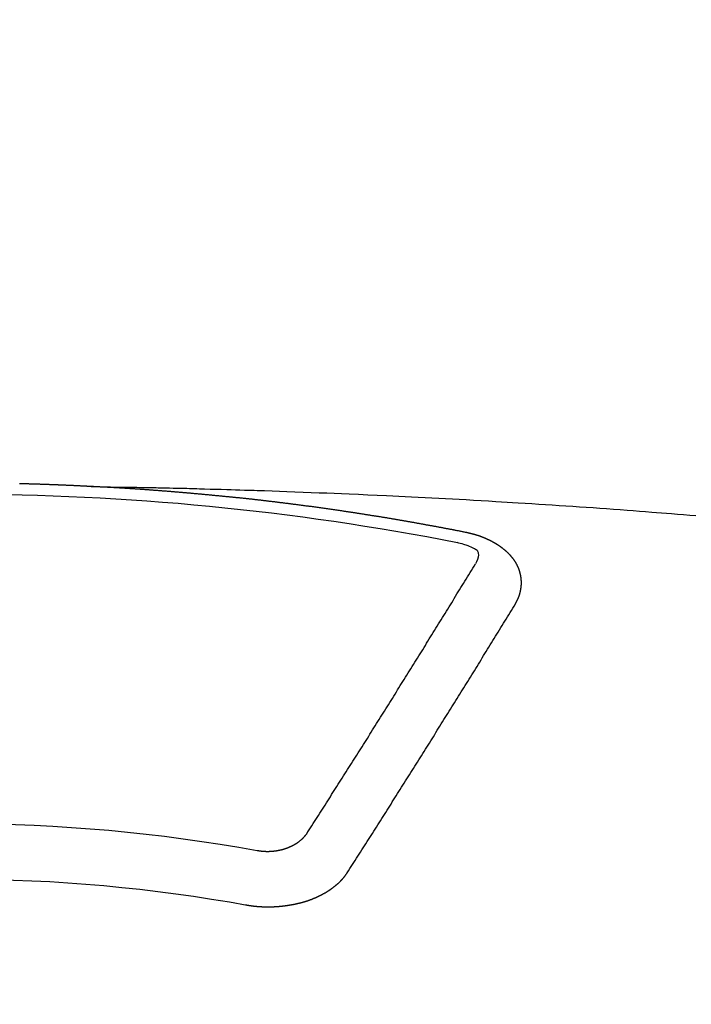
# Model space of a CAD drawing. Extents: x 27948 to 54421, y -25 to 8845.
# Drawn here: x 43578 to 43586, y 7019 to 7031 of the extents above; entities that cross this region are included whole.
import ezdxf

# ---------------------------------------------------------------- set-up
doc = ezdxf.new("R2010")
doc.units = 0
doc.header["$LTSCALE"] = 50
doc.header["$MEASUREMENT"] = 0
doc.layers.get('0').update_dxf_attribs({"linetype": 'CONTINUOUS'})
doc.layers.add('150-機器', color=8, linetype='CONTINUOUS')
doc.layers.add('160-文字', color=254, linetype='CONTINUOUS')
doc.styles.add('KH001', font='txt')
doc.dimstyles.new('KH1xx030', dxfattribs={"dimscale": 30, "dimtxt": 2, "dimasz": 0.6, "dimexe": 0.3, "dimexo": 1.2, "dimgap": 0.5, "dimtad": 3, "dimdec": 1, "dimdsep": 46, "dimlunit": 6, "dimtxsty": 'KH001', "dimblk": 'DOT', "dimcen": 1, "dimdle": 1, "dimclrd": 256, "dimclre": 256, "dimclrt": 256, "dimadec": 0, "dimazin": 0, "dimtfac": 1, "dimtdec": 1, "dimtix": 1, "dimtmove": 2, "dimatfit": 3, "dimldrblk": 'CLOSEDBLANK', "dimfxl": 1, "dimtolj": 1, "dimtzin": 0, "dimlwd": -1, "dimlwe": -1, "dimarcsym": 0})

# ---------------------------------------------------------------- blocks, each defined once
blk = doc.blocks.new('F402_H')
at = {"layer": '150-機器', "color": 13, "linetype": 'Continuous'}
for points in [[(-1.602, -266.136), (-1.595, -266.136), (-1.588, -266.136), (-1.582, -266.135), (-1.575, -266.135), (-1.568, -266.135), (-1.561, -266.134), (-1.555, -266.134), (-1.548, -266.134), (-1.541, -266.133), (-1.535, -266.133), (-1.528, -266.133), (-1.521, -266.132), (-1.515, -266.132), (-1.508, -266.132), (-1.501, -266.131), (-1.495, -266.131), (-1.488, -266.131), (-1.481, -266.13), (-1.475, -266.13), (-1.468, -266.13), (-1.461, -266.129), (-1.455, -266.129), (-1.449, -266.129), (-1.442, -266.128), (-1.435, -266.128), (-1.429, -266.128), (-1.422, -266.127), (-1.415, -266.127), (-1.409, -266.127), (-1.402, -266.126), (-1.395, -266.126), (-1.389, -266.126), (-1.382, -266.125), (-1.375, -266.125), (-1.368, -266.125), (-1.362, -266.124), (-1.355, -266.124), (-1.348, -266.124), (-1.342, -266.124), (-1.335, -266.123), (-1.328, -266.123), (-1.322, -266.123), (-1.315, -266.122), (-1.308, -266.122), (-1.301, -266.122), (-1.295, -266.122), (-1.288, -266.121), (-1.281, -266.121), (-1.275, -266.121), (-1.268, -266.12), (-1.261, -266.12), (-1.255, -266.12), (-1.248, -266.12), (-1.241, -266.119), (-1.235, -266.119), (-1.228, -266.119), (-1.221, -266.118), (-1.214, -266.118), (-1.208, -266.118), (-1.201, -266.118), (-1.194, -266.117), (-1.188, -266.117), (-1.181, -266.117), (-1.174, -266.117), (-1.168, -266.116), (-1.161, -266.116), (-1.154, -266.116), (-1.147, -266.116), (-1.141, -266.115), (-1.134, -266.115), (-1.127, -266.115), (-1.121, -266.115), (-1.114, -266.114), (-1.107, -266.114), (-1.1, -266.114), (-1.094, -266.114), (-1.087, -266.113), (-1.081, -266.113), (-1.075, -266.113), (-1.068, -266.113), (-1.061, -266.112), (-1.055, -266.112), (-1.048, -266.112), (-1.041, -266.112), (-1.034, -266.111), (-1.028, -266.111), (-1.021, -266.111), (-1.014, -266.111), (-1.008, -266.111), (-1.001, -266.11), (-0.994, -266.11), (-0.988, -266.11), (-0.981, -266.11), (-0.974, -266.109), (-0.967, -266.109), (-0.961, -266.109), (-0.954, -266.109), (-0.947, -266.109), (-0.941, -266.108), (-0.934, -266.108), (-0.927, -266.108), (-0.92, -266.108), (-0.914, -266.108), (-0.907, -266.107), (-0.9, -266.107), (-0.894, -266.107), (-0.887, -266.107), (-0.88, -266.107), (-0.874, -266.106), (-0.867, -266.106), (-0.86, -266.106), (-0.853, -266.106), (-0.847, -266.106), (-0.84, -266.105), (-0.833, -266.105), (-0.827, -266.105), (-0.82, -266.105), (-0.813, -266.105), (-0.806, -266.105), (-0.8, -266.104), (-0.793, -266.104), (-0.786, -266.104), (-0.78, -266.104), (-0.773, -266.104), (-0.766, -266.103), (-0.759, -266.103), (-0.753, -266.103), (-0.746, -266.103), (-0.739, -266.103), (-0.733, -266.103), (-0.726, -266.102)], [(-1.595, -266.136), (-1.673, -266.137), (-1.75, -266.139), (-1.828, -266.14), (-1.905, -266.142), (-1.958, -266.143), (-2.011, -266.144), (-2.064, -266.145), (-2.117, -266.146), (-2.147, -266.146), (-2.178, -266.147), (-2.208, -266.147), (-2.238, -266.148), (-2.269, -266.148), (-2.299, -266.149), (-2.329, -266.149), (-2.359, -266.15), (-2.382, -266.15), (-2.404, -266.151), (-2.427, -266.151), (-2.45, -266.152), (-2.495, -266.153), (-2.541, -266.154), (-2.587, -266.155), (-2.632, -266.156), (-2.655, -266.156), (-2.678, -266.157), (-2.7, -266.157), (-2.723, -266.158), (-2.753, -266.158), (-2.783, -266.159), (-2.814, -266.16), (-2.844, -266.161), (-2.874, -266.162), (-2.905, -266.163), (-2.935, -266.164), (-2.966, -266.165), (-3.034, -266.167), (-3.102, -266.168), (-3.17, -266.17), (-3.238, -266.172), (-3.291, -266.173), (-3.343, -266.175), (-3.396, -266.177), (-3.449, -266.179), (-3.488, -266.18), (-3.527, -266.181), (-3.566, -266.182), (-3.605, -266.183), (-3.694, -266.186), (-3.784, -266.189), (-3.873, -266.192), (-3.963, -266.196), (-4.061, -266.199), (-4.159, -266.203), (-4.258, -266.207), (-4.356, -266.211), (-4.446, -266.214), (-4.537, -266.218), (-4.627, -266.222), (-4.718, -266.226), (-4.831, -266.23), (-4.944, -266.235), (-5.057, -266.24), (-5.171, -266.246), (-5.246, -266.249), (-5.321, -266.253), (-5.397, -266.257), (-5.472, -266.261), (-5.555, -266.265), (-5.637, -266.269), (-5.72, -266.273), (-5.803, -266.277), (-5.886, -266.282), (-5.969, -266.286), (-6.051, -266.291), (-6.134, -266.295), (-6.224, -266.301), (-6.314, -266.306), (-6.404, -266.311), (-6.494, -266.316), (-6.562, -266.32), (-6.629, -266.324), (-6.697, -266.328), (-6.764, -266.332), (-6.847, -266.337), (-6.929, -266.343), (-7.012, -266.348), (-7.095, -266.353), (-7.177, -266.359), (-7.259, -266.364), (-7.341, -266.37), (-7.424, -266.375), (-7.506, -266.381), (-7.588, -266.387), (-7.671, -266.392), (-7.753, -266.398), (-7.835, -266.404), (-7.917, -266.41), (-8, -266.416), (-8.082, -266.422), (-8.156, -266.428), (-8.231, -266.434), (-8.306, -266.439), (-8.38, -266.445), (-8.44, -266.45), (-8.499, -266.454), (-8.559, -266.458), (-8.619, -266.463), (-8.693, -266.469), (-8.767, -266.475), (-8.841, -266.481), (-8.916, -266.487)], [(-6.135, -266.693), (-6.125, -266.691), (-6.116, -266.689), (-6.107, -266.687), (-6.098, -266.685), (-6.089, -266.684), (-6.079, -266.682), (-6.07, -266.68), (-6.061, -266.678), (-6.052, -266.676), (-6.043, -266.674), (-6.033, -266.673), (-6.024, -266.671), (-6.015, -266.669), (-6.006, -266.667), (-5.997, -266.665), (-5.987, -266.664), (-5.979, -266.662), (-5.97, -266.66), (-5.961, -266.658), (-5.951, -266.656), (-5.942, -266.655), (-5.933, -266.653), (-5.924, -266.651), (-5.915, -266.65), (-5.905, -266.649), (-5.896, -266.647), (-5.887, -266.645), (-5.878, -266.643), (-5.868, -266.641), (-5.859, -266.64), (-5.85, -266.638), (-5.841, -266.636), (-5.832, -266.634), (-5.822, -266.633), (-5.813, -266.631), (-5.804, -266.629), (-5.795, -266.627), (-5.785, -266.626), (-5.776, -266.624), (-5.767, -266.622), (-5.758, -266.621), (-5.748, -266.619), (-5.739, -266.617), (-5.73, -266.615), (-5.721, -266.614), (-5.711, -266.612), (-5.702, -266.61), (-5.693, -266.609), (-5.683, -266.607), (-5.674, -266.605), (-5.665, -266.603), (-5.656, -266.602), (-5.646, -266.6), (-5.637, -266.598), (-5.628, -266.597), (-5.619, -266.595), (-5.609, -266.593), (-5.601, -266.592), (-5.592, -266.59), (-5.582, -266.588), (-5.573, -266.587), (-5.564, -266.585), (-5.555, -266.583), (-5.545, -266.582), (-5.536, -266.58), (-5.527, -266.578), (-5.517, -266.577), (-5.508, -266.575), (-5.499, -266.573), (-5.49, -266.572), (-5.48, -266.57), (-5.471, -266.568), (-5.462, -266.567), (-5.452, -266.565), (-5.443, -266.564), (-5.434, -266.562), (-5.424, -266.56), (-5.415, -266.559), (-5.406, -266.557), (-5.397, -266.555), (-5.387, -266.554), (-5.378, -266.552), (-5.369, -266.551), (-5.359, -266.549), (-5.35, -266.547), (-5.341, -266.546), (-5.331, -266.544), (-5.322, -266.543), (-5.313, -266.541), (-5.303, -266.539), (-5.294, -266.538), (-5.285, -266.536), (-5.275, -266.535), (-5.266, -266.533), (-5.257, -266.532), (-5.247, -266.53), (-5.238, -266.528), (-5.229, -266.527), (-5.22, -266.525), (-5.211, -266.524), (-5.202, -266.522), (-5.192, -266.521), (-5.183, -266.519), (-5.174, -266.517), (-5.164, -266.516), (-5.155, -266.514), (-5.146, -266.513), (-5.136, -266.511), (-5.127, -266.51), (-5.118, -266.508), (-5.108, -266.507), (-5.099, -266.505), (-5.089, -266.504), (-5.08, -266.502), (-5.071, -266.501), (-5.061, -266.499), (-5.052, -266.498), (-5.043, -266.496), (-5.033, -266.495), (-5.024, -266.493), (-5.015, -266.492), (-5.005, -266.49), (-4.996, -266.489), (-4.986, -266.487), (-4.977, -266.486), (-4.968, -266.484), (-4.958, -266.483), (-4.949, -266.481), (-4.94, -266.48), (-4.93, -266.478), (-4.921, -266.477), (-4.911, -266.475), (-4.902, -266.474), (-4.893, -266.472), (-4.883, -266.471), (-4.874, -266.469), (-4.864, -266.468), (-4.855, -266.466), (-4.847, -266.465), (-4.837, -266.464), (-4.828, -266.462), (-4.818, -266.461), (-4.809, -266.459), (-4.8, -266.458), (-4.79, -266.456), (-4.781, -266.455), (-4.771, -266.453), (-4.762, -266.452), (-4.753, -266.451), (-4.743, -266.449), (-4.734, -266.448), (-4.724, -266.446), (-4.715, -266.445), (-4.706, -266.444), (-4.696, -266.442), (-4.687, -266.441), (-4.677, -266.439), (-4.668, -266.438), (-4.659, -266.437), (-4.649, -266.435), (-4.64, -266.434), (-4.63, -266.432), (-4.621, -266.431), (-4.611, -266.43), (-4.602, -266.428), (-4.593, -266.427), (-4.583, -266.425), (-4.574, -266.424), (-4.564, -266.423), (-4.555, -266.421), (-4.545, -266.42), (-4.536, -266.419), (-4.527, -266.417), (-4.517, -266.416), (-4.508, -266.415), (-4.498, -266.413), (-4.489, -266.412), (-4.479, -266.411), (-4.471, -266.409), (-4.461, -266.408), (-4.452, -266.407), (-4.443, -266.405), (-4.433, -266.404), (-4.424, -266.403), (-4.414, -266.401), (-4.405, -266.4), (-4.395, -266.399), (-4.386, -266.397), (-4.376, -266.396), (-4.367, -266.395), (-4.357, -266.393), (-4.348, -266.392), (-4.339, -266.391), (-4.329, -266.389), (-4.32, -266.388), (-4.31, -266.387), (-4.301, -266.386), (-4.291, -266.384), (-4.282, -266.383), (-4.272, -266.382), (-4.263, -266.38), (-4.253, -266.379), (-4.244, -266.378), (-4.234, -266.377), (-4.225, -266.375), (-4.215, -266.374), (-4.206, -266.373), (-4.197, -266.372), (-4.187, -266.37), (-4.178, -266.369), (-4.168, -266.368), (-4.159, -266.367), (-4.149, -266.365), (-4.14, -266.364), (-4.13, -266.363), (-4.121, -266.362), (-4.111, -266.36), (-4.102, -266.359), (-4.093, -266.358), (-4.084, -266.357), (-4.074, -266.355), (-4.065, -266.354), (-4.055, -266.353), (-4.046, -266.352), (-4.036, -266.351), (-4.027, -266.349), (-4.017, -266.348), (-4.008, -266.347), (-3.998, -266.346), (-3.989, -266.345), (-3.979, -266.343), (-3.97, -266.342), (-3.96, -266.341), (-3.951, -266.34), (-3.941, -266.339), (-3.932, -266.337), (-3.922, -266.336), (-3.913, -266.335), (-3.903, -266.334), (-3.894, -266.333), (-3.884, -266.332), (-3.875, -266.33), (-3.865, -266.329), (-3.856, -266.328), (-3.846, -266.327), (-3.837, -266.326), (-3.827, -266.325), (-3.817, -266.323), (-3.808, -266.322), (-3.798, -266.321), (-3.789, -266.32), (-3.779, -266.319), (-3.77, -266.318), (-3.76, -266.317), (-3.751, -266.316), (-3.741, -266.314), (-3.732, -266.313), (-3.722, -266.312), (-3.714, -266.311), (-3.704, -266.31), (-3.695, -266.309), (-3.685, -266.308), (-3.676, -266.307), (-3.666, -266.306), (-3.656, -266.304), (-3.647, -266.303), (-3.637, -266.302), (-3.628, -266.301), (-3.618, -266.3), (-3.609, -266.299), (-3.599, -266.298), (-3.59, -266.297), (-3.58, -266.296), (-3.571, -266.295), (-3.561, -266.294), (-3.551, -266.293), (-3.542, -266.291), (-3.532, -266.29), (-3.523, -266.289), (-3.513, -266.288), (-3.504, -266.287), (-3.494, -266.286), (-3.485, -266.285), (-3.475, -266.284), (-3.465, -266.283), (-3.456, -266.282), (-3.446, -266.281), (-3.437, -266.28), (-3.427, -266.279), (-3.418, -266.278), (-3.408, -266.277), (-3.399, -266.276), (-3.389, -266.275), (-3.379, -266.274), (-3.37, -266.273), (-3.36, -266.273), (-3.351, -266.272), (-3.342, -266.271), (-3.333, -266.27), (-3.323, -266.269), (-3.313, -266.268), (-3.304, -266.267), (-3.294, -266.266), (-3.285, -266.265), (-3.275, -266.264), (-3.266, -266.263), (-3.256, -266.262), (-3.246, -266.261), (-3.237, -266.26), (-3.227, -266.259), (-3.218, -266.258), (-3.208, -266.257), (-3.199, -266.256), (-3.189, -266.255), (-3.179, -266.254), (-3.17, -266.253), (-3.16, -266.252), (-3.151, -266.251), (-3.141, -266.25), (-3.131, -266.249), (-3.122, -266.248), (-3.112, -266.248), (-3.103, -266.247), (-3.093, -266.246), (-3.083, -266.245), (-3.074, -266.244), (-3.064, -266.243), (-3.055, -266.242), (-3.045, -266.241), (-3.035, -266.24), (-3.026, -266.239), (-3.016, -266.238), (-3.007, -266.237), (-2.997, -266.237), (-2.987, -266.236), (-2.978, -266.235), (-2.968, -266.234), (-2.96, -266.233), (-2.95, -266.232), (-2.94, -266.231), (-2.931, -266.23), (-2.921, -266.229), (-2.912, -266.229), (-2.902, -266.228), (-2.892, -266.227), (-2.883, -266.226), (-2.873, -266.225), (-2.864, -266.224), (-2.854, -266.223), (-2.844, -266.223), (-2.835, -266.222), (-2.825, -266.221), (-2.815, -266.22), (-2.806, -266.219), (-2.796, -266.218), (-2.787, -266.217), (-2.777, -266.217), (-2.767, -266.216), (-2.758, -266.215), (-2.748, -266.214), (-2.739, -266.213), (-2.729, -266.212), (-2.719, -266.212), (-2.71, -266.211), (-2.7, -266.21), (-2.69, -266.209), (-2.681, -266.208), (-2.671, -266.208), (-2.662, -266.207), (-2.652, -266.206), (-2.642, -266.205), (-2.633, -266.204), (-2.623, -266.204), (-2.613, -266.203), (-2.604, -266.202), (-2.594, -266.201), (-2.585, -266.201), (-2.576, -266.2), (-2.566, -266.199), (-2.557, -266.198), (-2.547, -266.197), (-2.537, -266.197), (-2.528, -266.196), (-2.518, -266.195), (-2.508, -266.194), (-2.499, -266.194), (-2.489, -266.193), (-2.479, -266.192), (-2.47, -266.191), (-2.46, -266.191), (-2.451, -266.19), (-2.441, -266.189), (-2.431, -266.188), (-2.422, -266.188), (-2.412, -266.187), (-2.402, -266.186), (-2.393, -266.186), (-2.383, -266.185), (-2.373, -266.184), (-2.364, -266.183), (-2.354, -266.183), (-2.344, -266.182), (-2.335, -266.181), (-2.325, -266.181), (-2.315, -266.18), (-2.306, -266.179), (-2.296, -266.178), (-2.287, -266.178), (-2.277, -266.177), (-2.267, -266.176), (-2.258, -266.176), (-2.248, -266.175), (-2.238, -266.174), (-2.229, -266.174), (-2.219, -266.173), (-2.21, -266.172), (-2.201, -266.172), (-2.191, -266.171), (-2.181, -266.17), (-2.172, -266.17), (-2.162, -266.169), (-2.152, -266.168), (-2.143, -266.168), (-2.133, -266.167), (-2.123, -266.166), (-2.114, -266.166), (-2.104, -266.165), (-2.094, -266.165), (-2.085, -266.164), (-2.075, -266.163), (-2.065, -266.163), (-2.056, -266.162), (-2.046, -266.161), (-2.036, -266.161), (-2.027, -266.16), (-2.017, -266.16), (-2.007, -266.159), (-1.998, -266.158), (-1.988, -266.158), (-1.978, -266.157), (-1.969, -266.157), (-1.959, -266.156), (-1.949, -266.156), (-1.94, -266.155), (-1.93, -266.154), (-1.92, -266.154), (-1.911, -266.153), (-1.901, -266.153), (-1.891, -266.152), (-1.881, -266.152), (-1.872, -266.151), (-1.862, -266.15), (-1.852, -266.15), (-1.843, -266.149), (-1.834, -266.149), (-1.824, -266.148), (-1.815, -266.148), (-1.805, -266.147), (-1.795, -266.147), (-1.786, -266.146), (-1.776, -266.146), (-1.766, -266.145), (-1.757, -266.145), (-1.747, -266.144), (-1.737, -266.143), (-1.728, -266.143), (-1.718, -266.142), (-1.708, -266.142), (-1.698, -266.141), (-1.689, -266.141), (-1.679, -266.14), (-1.669, -266.14), (-1.66, -266.139), (-1.65, -266.139), (-1.64, -266.138), (-1.631, -266.138), (-1.621, -266.137), (-1.611, -266.137), (-1.602, -266.136)], [(-6.73, -267.557), (-6.731, -267.555), (-6.732, -267.553), (-6.733, -267.551), (-6.735, -267.549), (-6.735, -267.546), (-6.736, -267.544), (-6.737, -267.542), (-6.738, -267.54), (-6.74, -267.538), (-6.741, -267.536), (-6.742, -267.534), (-6.743, -267.531), (-6.744, -267.529), (-6.745, -267.527), (-6.747, -267.525), (-6.748, -267.523), (-6.749, -267.521), (-6.75, -267.518), (-6.751, -267.516), (-6.752, -267.514), (-6.753, -267.512), (-6.754, -267.51), (-6.755, -267.508), (-6.756, -267.505), (-6.758, -267.503), (-6.759, -267.501), (-6.76, -267.499), (-6.761, -267.497), (-6.762, -267.494), (-6.763, -267.492), (-6.764, -267.49), (-6.765, -267.488), (-6.765, -267.486), (-6.766, -267.484), (-6.767, -267.481), (-6.768, -267.479), (-6.769, -267.477), (-6.77, -267.475), (-6.771, -267.472), (-6.772, -267.47), (-6.772, -267.468), (-6.773, -267.466), (-6.774, -267.464), (-6.775, -267.461), (-6.776, -267.459), (-6.776, -267.457), (-6.777, -267.455), (-6.778, -267.453), (-6.779, -267.45), (-6.779, -267.448), (-6.78, -267.446), (-6.781, -267.444), (-6.782, -267.441), (-6.782, -267.439), (-6.783, -267.437), (-6.784, -267.435), (-6.784, -267.432), (-6.785, -267.43), (-6.785, -267.428), (-6.786, -267.426), (-6.787, -267.423), (-6.787, -267.421), (-6.788, -267.419), (-6.788, -267.417), (-6.789, -267.414), (-6.79, -267.412), (-6.79, -267.41), (-6.791, -267.408), (-6.791, -267.405), (-6.792, -267.403), (-6.792, -267.402), (-6.793, -267.4), (-6.793, -267.397), (-6.794, -267.395), (-6.794, -267.393), (-6.794, -267.391), (-6.795, -267.388), (-6.795, -267.386), (-6.796, -267.384), (-6.796, -267.382), (-6.797, -267.379), (-6.797, -267.377), (-6.797, -267.375), (-6.798, -267.373), (-6.798, -267.37), (-6.798, -267.368), (-6.799, -267.366), (-6.799, -267.364), (-6.799, -267.361), (-6.8, -267.359), (-6.8, -267.357), (-6.8, -267.355), (-6.8, -267.352), (-6.801, -267.35), (-6.801, -267.348), (-6.801, -267.346), (-6.801, -267.343), (-6.802, -267.341), (-6.802, -267.339), (-6.802, -267.337), (-6.802, -267.334), (-6.802, -267.332), (-6.802, -267.33), (-6.803, -267.328), (-6.803, -267.325), (-6.803, -267.323), (-6.803, -267.321), (-6.803, -267.319), (-6.803, -267.316), (-6.803, -267.314), (-6.803, -267.312), (-6.803, -267.309), (-6.803, -267.307), (-6.803, -267.305), (-6.803, -267.303), (-6.803, -267.3), (-6.803, -267.298), (-6.803, -267.296), (-6.803, -267.294), (-6.803, -267.291), (-6.803, -267.289), (-6.803, -267.287), (-6.803, -267.285), (-6.803, -267.282), (-6.803, -267.28), (-6.803, -267.278), (-6.803, -267.276), (-6.802, -267.273), (-6.802, -267.271), (-6.802, -267.269), (-6.802, -267.267), (-6.802, -267.264), (-6.802, -267.262), (-6.801, -267.26), (-6.801, -267.258), (-6.801, -267.255), (-6.801, -267.253), (-6.801, -267.251), (-6.8, -267.249), (-6.8, -267.246), (-6.8, -267.244), (-6.8, -267.242), (-6.799, -267.24), (-6.799, -267.237), (-6.799, -267.235), (-6.798, -267.233), (-6.798, -267.231), (-6.798, -267.228), (-6.797, -267.226), (-6.797, -267.224), (-6.796, -267.222), (-6.796, -267.219), (-6.796, -267.217), (-6.795, -267.215), (-6.795, -267.213), (-6.794, -267.211), (-6.794, -267.208), (-6.793, -267.206), (-6.793, -267.204), (-6.793, -267.202), (-6.792, -267.199), (-6.792, -267.197), (-6.791, -267.195), (-6.791, -267.193), (-6.79, -267.191), (-6.789, -267.188), (-6.789, -267.186), (-6.788, -267.184), (-6.788, -267.182), (-6.787, -267.179), (-6.787, -267.177), (-6.786, -267.175), (-6.785, -267.173), (-6.785, -267.171), (-6.784, -267.168), (-6.783, -267.166), (-6.783, -267.164), (-6.782, -267.162), (-6.781, -267.16), (-6.781, -267.157), (-6.78, -267.155), (-6.779, -267.153), (-6.778, -267.151), (-6.778, -267.149), (-6.777, -267.147), (-6.776, -267.144), (-6.775, -267.142), (-6.775, -267.14), (-6.774, -267.138), (-6.773, -267.136), (-6.772, -267.133), (-6.771, -267.131), (-6.77, -267.129), (-6.77, -267.127), (-6.769, -267.125), (-6.768, -267.123), (-6.767, -267.12), (-6.766, -267.118), (-6.765, -267.116), (-6.764, -267.114), (-6.763, -267.112), (-6.762, -267.11), (-6.761, -267.108), (-6.76, -267.105), (-6.759, -267.103), (-6.758, -267.101), (-6.757, -267.099), (-6.756, -267.097), (-6.755, -267.095), (-6.754, -267.093), (-6.753, -267.091), (-6.752, -267.088), (-6.751, -267.086), (-6.75, -267.084), (-6.749, -267.082), (-6.748, -267.08), (-6.747, -267.078), (-6.745, -267.076), (-6.744, -267.074), (-6.743, -267.072), (-6.742, -267.07), (-6.741, -267.067), (-6.74, -267.065), (-6.738, -267.063), (-6.737, -267.061), (-6.736, -267.059), (-6.735, -267.057), (-6.734, -267.055), (-6.733, -267.053), (-6.732, -267.051), (-6.731, -267.049), (-6.729, -267.047), (-6.728, -267.045), (-6.727, -267.043), (-6.725, -267.041), (-6.724, -267.039), (-6.723, -267.037), (-6.721, -267.034), (-6.72, -267.032), (-6.718, -267.03), (-6.717, -267.028), (-6.716, -267.026), (-6.714, -267.025), (-6.713, -267.023), (-6.711, -267.021), (-6.71, -267.019), (-6.708, -267.017), (-6.707, -267.015), (-6.705, -267.013), (-6.704, -267.011), (-6.702, -267.009), (-6.701, -267.007), (-6.699, -267.005), (-6.698, -267.003), (-6.696, -267.002), (-6.695, -267), (-6.693, -266.998), (-6.692, -266.996), (-6.69, -266.994), (-6.688, -266.992), (-6.687, -266.99), (-6.685, -266.988), (-6.683, -266.986), (-6.682, -266.984), (-6.68, -266.982), (-6.678, -266.98), (-6.677, -266.978), (-6.675, -266.976), (-6.673, -266.974), (-6.672, -266.972), (-6.67, -266.971), (-6.668, -266.969), (-6.666, -266.967), (-6.665, -266.965), (-6.663, -266.963), (-6.661, -266.961), (-6.659, -266.959), (-6.658, -266.957), (-6.656, -266.956), (-6.654, -266.954), (-6.652, -266.952), (-6.65, -266.95), (-6.648, -266.948), (-6.647, -266.946), (-6.645, -266.944), (-6.643, -266.943), (-6.641, -266.941), (-6.639, -266.939), (-6.637, -266.937), (-6.635, -266.935), (-6.633, -266.933), (-6.631, -266.932), (-6.629, -266.93), (-6.627, -266.928), (-6.625, -266.926), (-6.623, -266.924), (-6.621, -266.923), (-6.619, -266.921), (-6.617, -266.919), (-6.615, -266.917), (-6.613, -266.916), (-6.611, -266.914), (-6.609, -266.912), (-6.607, -266.91), (-6.605, -266.909), (-6.603, -266.907), (-6.601, -266.905), (-6.599, -266.903), (-6.597, -266.902), (-6.595, -266.9), (-6.593, -266.898), (-6.591, -266.897), (-6.588, -266.895), (-6.586, -266.893), (-6.584, -266.891), (-6.582, -266.89), (-6.58, -266.888), (-6.578, -266.886), (-6.575, -266.885), (-6.573, -266.883), (-6.571, -266.881), (-6.569, -266.88), (-6.567, -266.878), (-6.564, -266.876), (-6.562, -266.875), (-6.56, -266.873), (-6.558, -266.871), (-6.555, -266.87), (-6.553, -266.868), (-6.551, -266.867), (-6.549, -266.865), (-6.546, -266.863), (-6.544, -266.862), (-6.542, -266.86), (-6.539, -266.859), (-6.537, -266.857), (-6.535, -266.855), (-6.532, -266.854), (-6.53, -266.852), (-6.528, -266.851), (-6.525, -266.849), (-6.523, -266.848), (-6.521, -266.846), (-6.518, -266.844), (-6.516, -266.843), (-6.513, -266.841), (-6.511, -266.84), (-6.509, -266.838), (-6.506, -266.837), (-6.504, -266.835), (-6.501, -266.834), (-6.499, -266.832), (-6.496, -266.831), (-6.494, -266.829), (-6.491, -266.828), (-6.489, -266.826), (-6.486, -266.825), (-6.484, -266.823), (-6.481, -266.822), (-6.479, -266.821), (-6.476, -266.819), (-6.474, -266.818), (-6.471, -266.816), (-6.469, -266.815), (-6.466, -266.813), (-6.464, -266.812), (-6.461, -266.81), (-6.458, -266.809), (-6.456, -266.808), (-6.453, -266.806), (-6.451, -266.805), (-6.448, -266.803), (-6.446, -266.802), (-6.443, -266.801), (-6.44, -266.799), (-6.438, -266.798), (-6.435, -266.797), (-6.432, -266.795), (-6.43, -266.794), (-6.427, -266.793), (-6.424, -266.791), (-6.422, -266.79), (-6.419, -266.789), (-6.416, -266.787), (-6.414, -266.786), (-6.411, -266.785), (-6.408, -266.783), (-6.406, -266.782), (-6.403, -266.781), (-6.4, -266.78), (-6.397, -266.778), (-6.395, -266.777), (-6.392, -266.776), (-6.389, -266.774), (-6.386, -266.773), (-6.384, -266.772), (-6.381, -266.771), (-6.378, -266.77), (-6.375, -266.768), (-6.372, -266.767), (-6.37, -266.766), (-6.367, -266.765), (-6.364, -266.763), (-6.361, -266.762), (-6.358, -266.761), (-6.357, -266.76), (-6.354, -266.759), (-6.351, -266.758), (-6.348, -266.756), (-6.345, -266.755), (-6.342, -266.754), (-6.339, -266.753), (-6.337, -266.752), (-6.334, -266.751), (-6.331, -266.75), (-6.328, -266.748), (-6.325, -266.747), (-6.322, -266.746), (-6.319, -266.745), (-6.316, -266.744), (-6.313, -266.743), (-6.31, -266.742), (-6.308, -266.741), (-6.305, -266.74), (-6.302, -266.739), (-6.299, -266.738), (-6.296, -266.737), (-6.293, -266.736), (-6.29, -266.735), (-6.287, -266.734), (-6.284, -266.733), (-6.281, -266.731), (-6.278, -266.73), (-6.275, -266.729), (-6.272, -266.729), (-6.269, -266.728), (-6.266, -266.727), (-6.263, -266.726), (-6.26, -266.725), (-6.257, -266.724), (-6.254, -266.723), (-6.251, -266.722), (-6.248, -266.721), (-6.245, -266.72), (-6.242, -266.719), (-6.238, -266.718), (-6.235, -266.717), (-6.232, -266.716), (-6.229, -266.716), (-6.226, -266.715), (-6.223, -266.714), (-6.22, -266.713), (-6.217, -266.712), (-6.214, -266.711), (-6.211, -266.711), (-6.207, -266.71), (-6.204, -266.709), (-6.201, -266.708), (-6.198, -266.707), (-6.195, -266.707), (-6.192, -266.706), (-6.189, -266.705), (-6.185, -266.704), (-6.182, -266.704), (-6.179, -266.703), (-6.176, -266.702), (-6.173, -266.701), (-6.17, -266.701), (-6.166, -266.7), (-6.163, -266.699), (-6.16, -266.698), (-6.157, -266.698), (-6.154, -266.697), (-6.15, -266.696), (-6.147, -266.695), (-6.144, -266.695), (-6.141, -266.694), (-6.138, -266.693), (-6.135, -266.693)], [(-6.021, -266.811), (-6.041, -266.817), (-6.062, -266.822), (-6.083, -266.827), (-6.103, -266.833), (-6.116, -266.837), (-6.129, -266.841), (-6.141, -266.845), (-6.154, -266.85), (-6.172, -266.857), (-6.189, -266.866), (-6.206, -266.874), (-6.224, -266.883), (-6.235, -266.888), (-6.247, -266.894), (-6.257, -266.9), (-6.266, -266.908), (-6.273, -266.919), (-6.278, -266.933), (-6.281, -266.948), (-6.282, -266.963), (-6.278, -266.992), (-6.27, -267.02), (-6.259, -267.047), (-6.246, -267.073)], [(-4.218, -270.316), (-4.234, -270.291), (-4.251, -270.266), (-4.267, -270.241), (-4.283, -270.216), (-4.299, -270.191), (-4.315, -270.166), (-4.331, -270.141), (-4.347, -270.116), (-4.363, -270.091), (-4.379, -270.066), (-4.395, -270.041), (-4.411, -270.016), (-4.427, -269.991), (-4.443, -269.966), (-4.459, -269.941), (-4.474, -269.916), (-4.49, -269.891), (-4.506, -269.865), (-4.522, -269.84), (-4.538, -269.815), (-4.554, -269.79), (-4.57, -269.765), (-4.586, -269.739), (-4.602, -269.714), (-4.618, -269.689), (-4.634, -269.665), (-4.65, -269.639), (-4.666, -269.614), (-4.682, -269.589), (-4.698, -269.563), (-4.714, -269.538), (-4.73, -269.513), (-4.746, -269.488), (-4.762, -269.462), (-4.778, -269.437), (-4.794, -269.412), (-4.81, -269.386), (-4.826, -269.361), (-4.842, -269.335), (-4.858, -269.31), (-4.874, -269.286), (-4.89, -269.26), (-4.906, -269.235), (-4.922, -269.209), (-4.938, -269.184), (-4.954, -269.159), (-4.97, -269.133), (-4.986, -269.108), (-5.002, -269.082), (-5.018, -269.057), (-5.034, -269.031), (-5.05, -269.006), (-5.066, -268.98), (-5.082, -268.955), (-5.098, -268.929), (-5.114, -268.905), (-5.13, -268.879), (-5.146, -268.854), (-5.162, -268.828), (-5.178, -268.802), (-5.194, -268.777), (-5.21, -268.751), (-5.226, -268.726), (-5.241, -268.7), (-5.257, -268.674), (-5.273, -268.649), (-5.289, -268.623), (-5.305, -268.598), (-5.321, -268.572), (-5.337, -268.546), (-5.353, -268.522), (-5.369, -268.496), (-5.385, -268.47), (-5.401, -268.445), (-5.417, -268.419), (-5.433, -268.393), (-5.449, -268.367), (-5.465, -268.342), (-5.481, -268.316), (-5.497, -268.29), (-5.513, -268.264), (-5.529, -268.239), (-5.545, -268.213), (-5.561, -268.187), (-5.577, -268.161), (-5.593, -268.136), (-5.608, -268.111), (-5.624, -268.085), (-5.64, -268.059), (-5.656, -268.033), (-5.672, -268.007), (-5.688, -267.981), (-5.704, -267.956), (-5.72, -267.93), (-5.736, -267.904), (-5.752, -267.878), (-5.768, -267.852), (-5.784, -267.826), (-5.8, -267.8), (-5.816, -267.775), (-5.832, -267.749), (-5.848, -267.723), (-5.864, -267.697), (-5.88, -267.672), (-5.896, -267.646), (-5.912, -267.62), (-5.928, -267.594), (-5.944, -267.568), (-5.96, -267.542), (-5.976, -267.516), (-5.991, -267.49), (-6.007, -267.464), (-6.023, -267.437), (-6.039, -267.411), (-6.055, -267.386), (-6.071, -267.36), (-6.087, -267.334), (-6.103, -267.308), (-6.119, -267.282), (-6.135, -267.256), (-6.151, -267.23), (-6.166, -267.204), (-6.182, -267.178), (-6.198, -267.151), (-6.214, -267.125), (-6.23, -267.099), (-6.246, -267.073)], [(-4.695, -270.81), (-4.711, -270.786), (-4.727, -270.761), (-4.743, -270.736), (-4.759, -270.711), (-4.776, -270.686), (-4.792, -270.661), (-4.808, -270.635), (-4.824, -270.61), (-4.84, -270.585), (-4.855, -270.56), (-4.871, -270.535), (-4.887, -270.509), (-4.903, -270.484), (-4.919, -270.459), (-4.935, -270.434), (-4.951, -270.41), (-4.968, -270.384), (-4.984, -270.359), (-5, -270.334), (-5.016, -270.308), (-5.032, -270.283), (-5.048, -270.258), (-5.064, -270.232), (-5.08, -270.207), (-5.096, -270.182), (-5.112, -270.156), (-5.128, -270.131), (-5.144, -270.106), (-5.16, -270.08), (-5.177, -270.055), (-5.193, -270.031), (-5.209, -270.005), (-5.225, -269.98), (-5.24, -269.954), (-5.256, -269.929), (-5.272, -269.904), (-5.288, -269.878), (-5.304, -269.853), (-5.32, -269.827), (-5.336, -269.802), (-5.352, -269.776), (-5.368, -269.751), (-5.385, -269.725), (-5.401, -269.7), (-5.417, -269.674), (-5.433, -269.65), (-5.449, -269.624), (-5.465, -269.599), (-5.481, -269.573), (-5.497, -269.548), (-5.513, -269.522), (-5.529, -269.496), (-5.545, -269.471), (-5.561, -269.445), (-5.577, -269.42), (-5.593, -269.394), (-5.608, -269.368), (-5.625, -269.343), (-5.641, -269.317), (-5.657, -269.291), (-5.673, -269.267), (-5.689, -269.241), (-5.705, -269.215), (-5.721, -269.19), (-5.737, -269.164), (-5.753, -269.138), (-5.769, -269.113), (-5.785, -269.087), (-5.801, -269.061), (-5.817, -269.035), (-5.833, -269.01), (-5.849, -268.984), (-5.865, -268.958), (-5.881, -268.932), (-5.898, -268.908), (-5.914, -268.882), (-5.93, -268.856), (-5.946, -268.83), (-5.962, -268.804), (-5.978, -268.778), (-5.993, -268.753), (-6.009, -268.727), (-6.025, -268.701), (-6.041, -268.675), (-6.057, -268.649), (-6.073, -268.623), (-6.089, -268.597), (-6.105, -268.571), (-6.121, -268.546), (-6.137, -268.521), (-6.153, -268.495), (-6.169, -268.469), (-6.185, -268.443), (-6.202, -268.417), (-6.218, -268.391), (-6.234, -268.365), (-6.25, -268.339), (-6.266, -268.313), (-6.282, -268.287), (-6.298, -268.261), (-6.314, -268.235), (-6.33, -268.209), (-6.346, -268.183), (-6.361, -268.157), (-6.377, -268.132), (-6.393, -268.106), (-6.409, -268.08), (-6.425, -268.053), (-6.441, -268.027), (-6.457, -268.001), (-6.473, -267.975), (-6.489, -267.949), (-6.505, -267.923), (-6.521, -267.897), (-6.537, -267.871), (-6.553, -267.844), (-6.569, -267.818), (-6.586, -267.792), (-6.602, -267.767), (-6.618, -267.741), (-6.634, -267.715), (-6.65, -267.688), (-6.666, -267.662), (-6.682, -267.636), (-6.698, -267.61), (-6.714, -267.583), (-6.73, -267.557)], [(-3.605, -270.541), (-3.609, -270.541), (-3.613, -270.542), (-3.616, -270.543), (-3.62, -270.543), (-3.624, -270.544), (-3.628, -270.544), (-3.631, -270.545), (-3.635, -270.546), (-3.639, -270.546), (-3.642, -270.546), (-3.646, -270.547), (-3.65, -270.547), (-3.654, -270.548), (-3.658, -270.548), (-3.661, -270.549), (-3.665, -270.549), (-3.669, -270.549), (-3.673, -270.55), (-3.677, -270.55), (-3.68, -270.55), (-3.684, -270.55), (-3.688, -270.551), (-3.692, -270.551), (-3.696, -270.551), (-3.7, -270.551), (-3.704, -270.551), (-3.707, -270.551), (-3.711, -270.552), (-3.715, -270.552), (-3.719, -270.552), (-3.722, -270.552), (-3.726, -270.552), (-3.73, -270.552), (-3.733, -270.552), (-3.737, -270.552), (-3.741, -270.552), (-3.745, -270.552), (-3.749, -270.552), (-3.753, -270.551), (-3.757, -270.551), (-3.761, -270.551), (-3.764, -270.551), (-3.768, -270.551), (-3.772, -270.551), (-3.776, -270.55), (-3.78, -270.55), (-3.784, -270.55), (-3.788, -270.549), (-3.791, -270.549), (-3.795, -270.549), (-3.799, -270.548), (-3.803, -270.548), (-3.807, -270.548), (-3.811, -270.547), (-3.815, -270.547), (-3.818, -270.546), (-3.822, -270.546), (-3.826, -270.545), (-3.83, -270.545), (-3.834, -270.544), (-3.838, -270.544), (-3.841, -270.543), (-3.845, -270.542), (-3.849, -270.542), (-3.853, -270.541), (-3.857, -270.54), (-3.86, -270.54), (-3.864, -270.539), (-3.868, -270.538), (-3.872, -270.537), (-3.875, -270.537), (-3.879, -270.536), (-3.883, -270.535), (-3.887, -270.534), (-3.89, -270.533), (-3.894, -270.532), (-3.898, -270.532), (-3.902, -270.531), (-3.905, -270.53), (-3.909, -270.529), (-3.913, -270.528), (-3.916, -270.527), (-3.92, -270.526), (-3.924, -270.525), (-3.927, -270.524), (-3.931, -270.523), (-3.934, -270.521), (-3.938, -270.52), (-3.942, -270.519), (-3.945, -270.518), (-3.949, -270.517), (-3.952, -270.516), (-3.956, -270.514), (-3.96, -270.513), (-3.963, -270.512), (-3.967, -270.51), (-3.97, -270.509), (-3.974, -270.508), (-3.977, -270.506), (-3.981, -270.505), (-3.984, -270.504), (-3.988, -270.502), (-3.991, -270.501), (-3.994, -270.499), (-3.998, -270.498), (-4.001, -270.496), (-4.005, -270.495), (-4.008, -270.493), (-4.011, -270.492), (-4.015, -270.49), (-4.018, -270.489), (-4.022, -270.487), (-4.025, -270.485), (-4.028, -270.484), (-4.031, -270.482), (-4.035, -270.48), (-4.038, -270.479), (-4.041, -270.477), (-4.044, -270.475), (-4.048, -270.473), (-4.051, -270.472), (-4.054, -270.47), (-4.057, -270.468), (-4.06, -270.466), (-4.063, -270.464), (-4.066, -270.462), (-4.069, -270.461), (-4.073, -270.459), (-4.076, -270.457), (-4.079, -270.455), (-4.082, -270.453), (-4.085, -270.451), (-4.088, -270.449), (-4.091, -270.447), (-4.093, -270.445), (-4.096, -270.443), (-4.098, -270.441), (-4.101, -270.439), (-4.104, -270.437), (-4.107, -270.435), (-4.11, -270.433), (-4.112, -270.431), (-4.115, -270.429), (-4.118, -270.427), (-4.121, -270.424), (-4.123, -270.422), (-4.126, -270.42), (-4.129, -270.418), (-4.131, -270.417), (-4.134, -270.415), (-4.136, -270.412), (-4.139, -270.41), (-4.142, -270.408), (-4.144, -270.406), (-4.147, -270.403), (-4.149, -270.401), (-4.152, -270.399), (-4.154, -270.397), (-4.156, -270.394), (-4.159, -270.392), (-4.161, -270.39), (-4.163, -270.387), (-4.166, -270.385), (-4.168, -270.383), (-4.17, -270.38), (-4.172, -270.378), (-4.175, -270.376), (-4.177, -270.373), (-4.179, -270.371), (-4.181, -270.368), (-4.183, -270.366), (-4.185, -270.364), (-4.187, -270.361), (-4.189, -270.359), (-4.191, -270.356), (-4.193, -270.354), (-4.195, -270.351), (-4.197, -270.349), (-4.199, -270.347), (-4.2, -270.344), (-4.202, -270.342), (-4.204, -270.339), (-4.206, -270.337), (-4.207, -270.334), (-4.209, -270.332), (-4.211, -270.329), (-4.212, -270.327), (-4.214, -270.324), (-4.215, -270.321), (-4.217, -270.319), (-4.218, -270.316)], [(-3.464, -271.199), (-3.467, -271.2), (-3.471, -271.201), (-3.474, -271.201), (-3.478, -271.202), (-3.481, -271.202), (-3.485, -271.203), (-3.488, -271.203), (-3.491, -271.204), (-3.495, -271.204), (-3.498, -271.205), (-3.502, -271.206), (-3.505, -271.206), (-3.509, -271.207), (-3.512, -271.207), (-3.516, -271.208), (-3.519, -271.208), (-3.523, -271.209), (-3.526, -271.209), (-3.53, -271.21), (-3.533, -271.21), (-3.537, -271.211), (-3.54, -271.211), (-3.544, -271.212), (-3.547, -271.212), (-3.551, -271.213), (-3.554, -271.213), (-3.558, -271.213), (-3.561, -271.214), (-3.565, -271.214), (-3.568, -271.215), (-3.572, -271.215), (-3.575, -271.215), (-3.579, -271.216), (-3.582, -271.216), (-3.586, -271.216), (-3.589, -271.217), (-3.593, -271.217), (-3.597, -271.217), (-3.6, -271.218), (-3.604, -271.218), (-3.607, -271.218), (-3.611, -271.219), (-3.614, -271.219), (-3.618, -271.219), (-3.621, -271.219), (-3.625, -271.22), (-3.629, -271.22), (-3.632, -271.22), (-3.636, -271.22), (-3.639, -271.22), (-3.643, -271.221), (-3.646, -271.221), (-3.65, -271.221), (-3.654, -271.221), (-3.657, -271.221), (-3.661, -271.222), (-3.664, -271.222), (-3.668, -271.222), (-3.672, -271.222), (-3.675, -271.222), (-3.679, -271.222), (-3.682, -271.222), (-3.686, -271.223), (-3.69, -271.223), (-3.693, -271.223), (-3.697, -271.223), (-3.7, -271.223), (-3.704, -271.223), (-3.707, -271.223), (-3.711, -271.223), (-3.715, -271.223), (-3.718, -271.223), (-3.721, -271.223), (-3.724, -271.223), (-3.728, -271.223), (-3.732, -271.223), (-3.735, -271.223), (-3.739, -271.223), (-3.743, -271.223), (-3.746, -271.223), (-3.75, -271.223), (-3.753, -271.223), (-3.757, -271.223), (-3.761, -271.223), (-3.764, -271.223), (-3.768, -271.223), (-3.771, -271.223), (-3.775, -271.223), (-3.779, -271.223), (-3.782, -271.223), (-3.786, -271.222), (-3.789, -271.222), (-3.793, -271.222), (-3.797, -271.222), (-3.8, -271.222), (-3.804, -271.222), (-3.807, -271.222), (-3.811, -271.222), (-3.815, -271.221), (-3.818, -271.221), (-3.822, -271.221), (-3.825, -271.221), (-3.829, -271.221), (-3.833, -271.22), (-3.836, -271.22), (-3.84, -271.22), (-3.843, -271.22), (-3.847, -271.219), (-3.851, -271.219), (-3.854, -271.219), (-3.858, -271.219), (-3.861, -271.218), (-3.865, -271.218), (-3.868, -271.218), (-3.872, -271.218), (-3.876, -271.217), (-3.879, -271.217), (-3.883, -271.217), (-3.886, -271.216), (-3.89, -271.216), (-3.894, -271.216), (-3.897, -271.215), (-3.901, -271.215), (-3.904, -271.214), (-3.908, -271.214), (-3.911, -271.214), (-3.915, -271.213), (-3.919, -271.213), (-3.922, -271.212), (-3.926, -271.212), (-3.929, -271.212), (-3.933, -271.211), (-3.936, -271.211), (-3.94, -271.21), (-3.943, -271.21), (-3.947, -271.209), (-3.951, -271.209), (-3.954, -271.208), (-3.958, -271.208), (-3.961, -271.207), (-3.965, -271.207), (-3.968, -271.206), (-3.972, -271.206), (-3.975, -271.205), (-3.979, -271.205), (-3.982, -271.204), (-3.986, -271.204), (-3.989, -271.203), (-3.993, -271.203), (-3.996, -271.202), (-4, -271.201), (-4.003, -271.201), (-4.007, -271.2), (-4.01, -271.2), (-4.014, -271.199), (-4.017, -271.198), (-4.021, -271.198), (-4.024, -271.197), (-4.028, -271.197), (-4.031, -271.196), (-4.035, -271.195), (-4.038, -271.195), (-4.042, -271.194), (-4.045, -271.193), (-4.049, -271.192), (-4.052, -271.192), (-4.056, -271.191), (-4.059, -271.19), (-4.063, -271.19), (-4.066, -271.189), (-4.07, -271.188), (-4.073, -271.187), (-4.076, -271.187), (-4.08, -271.186), (-4.083, -271.185), (-4.087, -271.184), (-4.09, -271.184), (-4.094, -271.183), (-4.097, -271.182), (-4.099, -271.181), (-4.103, -271.18), (-4.106, -271.179), (-4.11, -271.179), (-4.113, -271.178), (-4.116, -271.177), (-4.12, -271.176), (-4.123, -271.175), (-4.126, -271.174), (-4.13, -271.173), (-4.133, -271.173), (-4.137, -271.172), (-4.14, -271.172), (-4.143, -271.171), (-4.147, -271.17), (-4.15, -271.169), (-4.153, -271.168), (-4.157, -271.167), (-4.16, -271.166), (-4.163, -271.165), (-4.167, -271.164), (-4.17, -271.163), (-4.173, -271.162), (-4.176, -271.161), (-4.18, -271.16), (-4.183, -271.159), (-4.186, -271.158), (-4.19, -271.157), (-4.193, -271.156), (-4.196, -271.155), (-4.199, -271.154), (-4.203, -271.153), (-4.206, -271.152), (-4.209, -271.151), (-4.212, -271.15), (-4.216, -271.149), (-4.219, -271.148), (-4.222, -271.147), (-4.225, -271.145), (-4.228, -271.144), (-4.232, -271.143), (-4.235, -271.142), (-4.238, -271.141), (-4.241, -271.14), (-4.244, -271.139), (-4.247, -271.137), (-4.251, -271.136), (-4.254, -271.135), (-4.257, -271.134), (-4.26, -271.133), (-4.263, -271.131), (-4.266, -271.13), (-4.269, -271.129), (-4.272, -271.128), (-4.276, -271.127), (-4.279, -271.125), (-4.282, -271.124), (-4.285, -271.123), (-4.288, -271.122), (-4.291, -271.12), (-4.294, -271.119), (-4.297, -271.118), (-4.3, -271.117), (-4.303, -271.115), (-4.306, -271.114), (-4.309, -271.113), (-4.312, -271.111), (-4.315, -271.11), (-4.318, -271.109), (-4.321, -271.107), (-4.324, -271.106), (-4.327, -271.105), (-4.33, -271.103), (-4.333, -271.102), (-4.336, -271.101), (-4.339, -271.099), (-4.342, -271.098), (-4.345, -271.096), (-4.348, -271.095), (-4.351, -271.094), (-4.354, -271.092), (-4.357, -271.091), (-4.36, -271.089), (-4.362, -271.088), (-4.365, -271.087), (-4.368, -271.085), (-4.371, -271.084), (-4.374, -271.082), (-4.377, -271.081), (-4.38, -271.079), (-4.382, -271.078), (-4.385, -271.076), (-4.388, -271.075), (-4.391, -271.073), (-4.394, -271.072), (-4.397, -271.07), (-4.399, -271.069), (-4.402, -271.067), (-4.405, -271.066), (-4.408, -271.064), (-4.41, -271.063), (-4.413, -271.061), (-4.416, -271.06), (-4.419, -271.058), (-4.421, -271.057), (-4.424, -271.055), (-4.427, -271.054), (-4.43, -271.052), (-4.432, -271.05), (-4.435, -271.049), (-4.438, -271.047), (-4.44, -271.046), (-4.443, -271.044), (-4.446, -271.042), (-4.448, -271.041), (-4.451, -271.039), (-4.453, -271.038), (-4.456, -271.036), (-4.459, -271.034), (-4.461, -271.033), (-4.464, -271.031), (-4.466, -271.029), (-4.469, -271.028), (-4.472, -271.026), (-4.474, -271.024), (-4.476, -271.023), (-4.478, -271.021), (-4.481, -271.019), (-4.483, -271.018), (-4.486, -271.016), (-4.488, -271.014), (-4.491, -271.013), (-4.493, -271.011), (-4.496, -271.009), (-4.498, -271.007), (-4.501, -271.006), (-4.503, -271.004), (-4.506, -271.002), (-4.508, -271), (-4.51, -270.999), (-4.513, -270.997), (-4.515, -270.995), (-4.518, -270.993), (-4.52, -270.992), (-4.522, -270.99), (-4.525, -270.988), (-4.527, -270.986), (-4.529, -270.985), (-4.532, -270.983), (-4.534, -270.981), (-4.536, -270.979), (-4.539, -270.977), (-4.541, -270.976), (-4.543, -270.974), (-4.546, -270.972), (-4.548, -270.97), (-4.55, -270.968), (-4.552, -270.966), (-4.555, -270.965), (-4.557, -270.963), (-4.559, -270.961), (-4.561, -270.959), (-4.563, -270.957), (-4.566, -270.955), (-4.568, -270.953), (-4.57, -270.952), (-4.572, -270.95), (-4.574, -270.948), (-4.576, -270.946), (-4.579, -270.944), (-4.581, -270.942), (-4.583, -270.94), (-4.585, -270.938), (-4.587, -270.936), (-4.589, -270.935), (-4.591, -270.933), (-4.593, -270.931), (-4.595, -270.929), (-4.597, -270.927), (-4.599, -270.925), (-4.601, -270.923), (-4.603, -270.921), (-4.605, -270.919), (-4.607, -270.917), (-4.609, -270.915), (-4.611, -270.913), (-4.613, -270.911), (-4.615, -270.909), (-4.617, -270.907), (-4.619, -270.905), (-4.621, -270.903), (-4.623, -270.901), (-4.625, -270.899), (-4.627, -270.897), (-4.629, -270.896), (-4.63, -270.894), (-4.632, -270.892), (-4.634, -270.889), (-4.636, -270.887), (-4.638, -270.885), (-4.64, -270.883), (-4.641, -270.881), (-4.643, -270.879), (-4.645, -270.877), (-4.647, -270.875), (-4.648, -270.873), (-4.65, -270.871), (-4.652, -270.869), (-4.654, -270.867), (-4.655, -270.865), (-4.657, -270.863), (-4.659, -270.861), (-4.66, -270.859), (-4.662, -270.857), (-4.663, -270.855), (-4.665, -270.853), (-4.667, -270.851), (-4.668, -270.848), (-4.67, -270.846), (-4.671, -270.844), (-4.673, -270.842), (-4.674, -270.84), (-4.676, -270.838), (-4.677, -270.836), (-4.679, -270.834), (-4.68, -270.832), (-4.682, -270.83), (-4.683, -270.827), (-4.685, -270.825), (-4.686, -270.823), (-4.688, -270.821), (-4.689, -270.819), (-4.691, -270.817), (-4.692, -270.815), (-4.694, -270.813), (-4.695, -270.81)]]:
    blk.add_lwpolyline(points, dxfattribs=at)
for centre, radius, start, end in [((0, -297.518), 31.291, 78.8896, 101.1104), ((0, -290.362), 20.146, 79.6922, 100.3078), ((0, -290.362), 19.474, 79.6922, 100.3078)]:
    blk.add_arc(centre, radius, start, end, dxfattribs=at)
blk = doc.blocks.new('_ClosedBlank')
at = {"color": 0, "linetype": 'ByBlock', "lineweight": -2}
for p, q in [((-1, 0.16667), (0, 0)), ((-1, 0.16667), (-1, -0.16667)), ((0, 0), (-1, -0.16667))]:
    blk.add_line(p, q, dxfattribs=at)
blk = doc.blocks.new('_Dot')
at = {"color": 0, "linetype": 'ByBlock', "lineweight": -2}
blk.add_line((-0.5, 0), (-1, 0), dxfattribs=at)
at = {"color": 0, "linetype": 'ByBlock', "const_width": 0.5}
blk.add_lwpolyline([(-0.25, 0, 1), (0.25, 0, 1)], format="xyb", close=True, dxfattribs=at)

msp = doc.modelspace()

# ---------------------------------------------------------------- linework, layer by layer
at = {"layer": '150-機器', "color": 13}
for radius in [90.5, 80.5]:
    msp.add_circle((43577.049, 7086.567), radius, dxfattribs=at)

# ---------------------------------------------------------------- block references
at = {"layer": '150-機器', "xscale": -1}
msp.add_blockref('F402_H', (43577.064, 7291.777), dxfattribs=at)

# ---------------------------------------------------------------- leaders
at = {"layer": '160-文字'}
msp.add_leader([(43700.755, 7295.183), (43091.334, 5587.082)], dimstyle='KH1xx030', override={"dimgap": 0.5, "dimtad": 1}, dxfattribs=at)

doc.saveas('drawing.dxf')
